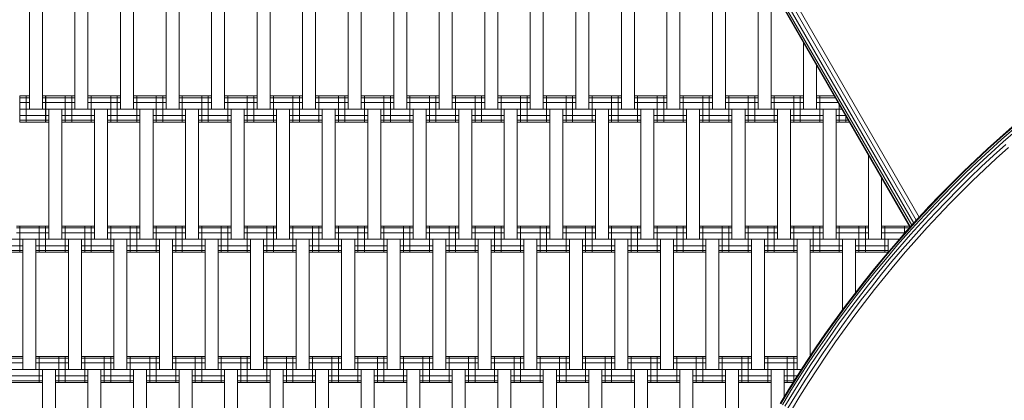
# Model space of a CAD drawing. Extents: x -1117 to 8685, y -3410 to 4353.
# Drawn here: x 1553 to 2310, y 388 to 680 of the extents above; entities that cross this region are included whole.
import ezdxf

# ---------------------------------------------------------------- set-up
doc = ezdxf.new("R2010")
doc.units = 0
doc.header["$LTSCALE"] = 14.285714
doc.layers.add('mitat', color=7, linetype='Continuous', true_color=0x13a538)
doc.layers.add('PG_impact_area', color=160, linetype='Continuous')
doc.layers.add('valine', color=7, linetype='Continuous')
doc.styles.get("Standard").update_dxf_attribs({"font": 'arial.ttf', "height": 60})
doc.dimstyles.new('oma', dxfattribs={"dimtxt": 60, "dimasz": 100, "dimexe": 20, "dimexo": 20, "dimgap": 30, "dimtad": 0, "dimtih": 1, "dimtoh": 1, "dimdec": 0, "dimzin": 0, "dimdsep": 46, "dimtxsty": 'Standard', "dimcen": 0.09, "dimclrd": 256, "dimadec": 0, "dimazin": 0, "dimtfac": 1, "dimtdec": 0, "dimtofl": 0, "dimtmove": 0, "dimatfit": 3, "dimfxl": 1, "dimtolj": 1, "dimtzin": 0, "dimarcsym": 0})

# ---------------------------------------------------------------- blocks, each defined once
blk = doc.blocks.new('*D2579')
at = {"layer": 'Defpoints', "color": 0, "transparency": 16777216}
for p in [(1034.78, 2086.19), (1034.78, -60.57), (7184.56, -60.57)]:
    blk.add_point(p, dxfattribs=at)
at = {"layer": 'mitat', "color": 0, "lineweight": -2, "transparency": 16777216}
for p, q in [((1034.78, -40.57), (1034.78, 2106.19)), ((7184.56, -40.57), (7184.56, 2106.19))]:
    blk.add_line(p, q, dxfattribs=at)
at = {"layer": 'mitat', "color": 104, "lineweight": -2, "true_color": 0x13a538, "transparency": 16777216}
for p, q in [((1134.78, 2086.19), (3990.02, 2086.19)), ((7084.56, 2086.19), (4229.32, 2086.19))]:
    blk.add_line(p, q, dxfattribs=at)
at = {"layer": 'mitat', "color": 104, "true_color": 0x13a538, "transparency": 16777216}
for points in [[(1134.78, 2102.86), (1134.78, 2069.52), (1034.78, 2086.19)], [(7084.56, 2102.86), (7084.56, 2069.52), (7184.56, 2086.19)]]:
    blk.add_solid(points, dxfattribs=at)
at = {"layer": 'mitat', "color": 0, "transparency": 16777216, "insert": (4109.67, 2086.19), "char_height": 60, "attachment_point": 5}
blk.add_mtext('\\A1;6150', dxfattribs=at)
blk = doc.blocks.new('*D2584')
at = {"layer": 'Defpoints', "color": 0, "transparency": 16777216}
for p in [(8684.6, 3487.34), (-465.25, -60.57), (8684.6, -60.57)]:
    blk.add_point(p, dxfattribs=at)
at = {"layer": 'mitat', "color": 0, "lineweight": -2, "transparency": 16777216}
for p, q in [((-465.25, -40.57), (-465.25, 3507.34)), ((8684.6, -40.57), (8684.6, 3507.34))]:
    blk.add_line(p, q, dxfattribs=at)
at = {"layer": 'mitat', "color": 104, "lineweight": -2, "true_color": 0x13a538, "transparency": 16777216}
for p, q in [((-365.25, 3487.34), (3990.18, 3487.34)), ((8584.6, 3487.34), (4229.16, 3487.34))]:
    blk.add_line(p, q, dxfattribs=at)
at = {"layer": 'mitat', "color": 104, "true_color": 0x13a538, "transparency": 16777216}
for points in [[(-365.25, 3504), (-365.25, 3470.67), (-465.25, 3487.34)], [(8584.6, 3504), (8584.6, 3470.67), (8684.6, 3487.34)]]:
    blk.add_solid(points, dxfattribs=at)
at = {"layer": 'mitat', "color": 0, "transparency": 16777216, "insert": (4109.67, 3487.34), "char_height": 60, "attachment_point": 5}
blk.add_mtext('\\A1;9150', dxfattribs=at)
blk = doc.blocks.new('*D2585')
at = {"layer": 'Defpoints', "color": 0, "transparency": 16777216}
for p in [(2884.67, 3289.36), (-1025.71, -3410.5), (2884.67, -3410.5)]:
    blk.add_point(p, dxfattribs=at)
at = {"layer": 'mitat', "color": 0, "lineweight": -2, "transparency": 16777216}
for p, q in [((2864.67, 3289.36), (-1045.71, 3289.36)), ((2864.67, -3410.5), (-1045.71, -3410.5))]:
    blk.add_line(p, q, dxfattribs=at)
at = {"layer": 'mitat', "color": 104, "lineweight": -2, "true_color": 0x13a538, "transparency": 16777216}
for p, q in [((-1025.71, 3189.36), (-1025.71, 0.07)), ((-1025.71, -3310.5), (-1025.71, -121.2))]:
    blk.add_line(p, q, dxfattribs=at)
at = {"layer": 'mitat', "color": 104, "true_color": 0x13a538, "transparency": 16777216}
for points in [[(-1042.37, 3189.36), (-1009.04, 3189.36), (-1025.71, 3289.36)], [(-1042.37, -3310.5), (-1009.04, -3310.5), (-1025.71, -3410.5)]]:
    blk.add_solid(points, dxfattribs=at)
at = {"layer": 'mitat', "color": 0, "transparency": 16777216, "insert": (-1025.71, -60.57), "char_height": 60, "attachment_point": 5}
blk.add_mtext('\\A1;6700', dxfattribs=at)

msp = doc.modelspace()

# ---------------------------------------------------------------- linework, layer by layer
at = {"layer": 'PG_impact_area', "lineweight": 18}
msp.add_arc((2884.67, -60.57), 3349.93, 73.64373, 286.35627, dxfattribs=at)
at = {"layer": 'valine', "lineweight": 18}
for p, q in [((1880.33, 1159.06), (2244.39, 528.49)), ((1872.52, 1152.6), (2237.33, 520.72)), ((1872.9, 1152.92), (2237.68, 521.1)), ((1874.01, 1153.84), (2238.68, 522.21)), ((1875.74, 1155.26), (2240.24, 523.93)), ((2242.2, 526.11), (1877.92, 1157.07)), ((1560.53, 611.52), (1560.53, 711.52)), ((1570.53, 611.52), (1570.53, 711.52)), ((1595.53, 611.52), (1595.53, 711.52)), ((1605.53, 711.52), (1605.53, 611.52)), ((1630.53, 611.52), (1630.53, 711.52)), ((1640.53, 711.52), (1640.53, 611.52)), ((1665.53, 611.52), (1665.53, 711.52)), ((1675.53, 711.52), (1675.53, 611.52)), ((1700.53, 611.52), (1700.53, 711.52)), ((1710.53, 611.52), (1710.53, 711.52)), ((1735.53, 611.52), (1735.53, 711.52)), ((1745.53, 711.52), (1745.53, 611.52)), ((1770.53, 611.52), (1770.53, 711.52)), ((1780.53, 611.52), (1780.53, 711.52)), ((1805.53, 611.52), (1805.53, 711.52)), ((1815.53, 611.52), (1815.53, 711.52)), ((1840.53, 611.52), (1840.53, 711.52)), ((1850.53, 711.52), (1850.53, 611.52)), ((1875.53, 611.52), (1875.53, 711.52)), ((1885.53, 711.52), (1885.53, 611.52)), ((1910.53, 611.52), (1910.53, 711.52)), ((1920.53, 711.52), (1920.53, 611.52)), ((1945.53, 611.52), (1945.53, 711.52)), ((1955.53, 611.52), (1955.53, 711.52)), ((1980.53, 611.52), (1980.53, 711.52)), ((1990.53, 611.52), (1990.53, 711.52)), ((2015.53, 611.52), (2015.53, 711.52)), ((2025.53, 711.52), (2025.53, 611.52)), ((2050.53, 611.52), (2050.53, 711.52)), ((2060.53, 611.52), (2060.53, 711.52)), ((2085.53, 611.52), (2085.53, 711.52)), ((2095.53, 611.52), (2095.53, 711.52)), ((2120.53, 611.52), (2120.53, 711.52)), ((2130.53, 611.52), (2130.53, 705.7)), ((2155.53, 611.52), (2155.53, 662.4)), ((2165.53, 645.08), (2165.53, 611.52)), ((1553.11, 621.52), (1560.53, 621.52)), ((1553.11, 601.52), (1553.11, 621.52)), ((1558.11, 601.52), (1558.11, 621.52)), ((1570.53, 621.52), (1588.03, 621.52)), ((1573.03, 601.52), (1573.03, 621.52)), ((1573.11, 601.52), (1573.11, 621.52)), ((1588.03, 601.52), (1588.03, 621.52)), ((1588.11, 601.52), (1588.11, 621.52)), ((1588.11, 621.52), (1595.53, 621.52)), ((1593.11, 601.52), (1593.11, 621.52)), ((1605.53, 621.52), (1623.03, 621.52)), ((1608.03, 601.52), (1608.03, 621.52)), ((1608.11, 601.52), (1608.11, 621.52)), ((1623.03, 601.52), (1623.03, 621.52)), ((1623.11, 601.52), (1623.11, 621.52)), ((1623.11, 621.52), (1630.53, 621.52)), ((1628.11, 601.52), (1628.11, 621.52)), ((1640.53, 621.52), (1665.53, 621.52)), ((1643.03, 601.52), (1643.03, 621.52)), ((1643.11, 601.52), (1643.11, 621.52)), ((1658.03, 601.52), (1658.03, 621.52)), ((1663.03, 601.52), (1663.03, 621.52)), ((1675.53, 621.52), (1700.53, 621.52)), ((1678.03, 601.52), (1678.03, 621.52)), ((1693.03, 601.52), (1693.03, 621.52)), ((1698.03, 601.52), (1698.03, 621.52)), ((1710.53, 621.52), (1735.53, 621.52)), ((1713.03, 601.52), (1713.03, 621.52)), ((1728.03, 601.52), (1728.03, 621.52)), ((1733.03, 601.52), (1733.03, 621.52)), ((1745.53, 621.52), (1770.53, 621.52)), ((1748.03, 601.52), (1748.03, 621.52)), ((1763.03, 601.52), (1763.03, 621.52)), ((1768.03, 601.52), (1768.03, 621.52)), ((1780.53, 621.52), (1805.53, 621.52)), ((1783.03, 601.52), (1783.03, 621.52)), ((1798.03, 601.52), (1798.03, 621.52)), ((1803.03, 601.52), (1803.03, 621.52)), ((1815.53, 621.52), (1840.53, 621.52)), ((1818.03, 601.52), (1818.03, 621.52)), ((1833.03, 601.52), (1833.03, 621.52)), ((1838.03, 601.52), (1838.03, 621.52)), ((1850.53, 621.52), (1875.53, 621.52)), ((1853.03, 601.52), (1853.03, 621.52)), ((1868.03, 601.52), (1868.03, 621.52)), ((1873.03, 601.52), (1873.03, 621.52)), ((1885.53, 621.52), (1910.53, 621.52)), ((1888.03, 601.52), (1888.03, 621.52)), ((1903.03, 601.52), (1903.03, 621.52)), ((1908.03, 601.52), (1908.03, 621.52)), ((1920.53, 621.52), (1945.53, 621.52)), ((1923.03, 601.52), (1923.03, 621.52)), ((1938.03, 601.52), (1938.03, 621.52)), ((1943.03, 601.52), (1943.03, 621.52)), ((1955.53, 621.52), (1980.53, 621.52)), ((1958.03, 601.52), (1958.03, 621.52)), ((1973.03, 601.52), (1973.03, 621.52)), ((1978.03, 601.52), (1978.03, 621.52)), ((1990.53, 621.52), (2015.53, 621.52)), ((1993.03, 601.52), (1993.03, 621.52)), ((2008.03, 601.52), (2008.03, 621.52)), ((2013.03, 601.52), (2013.03, 621.52)), ((2025.53, 621.52), (2050.53, 621.52)), ((2028.03, 601.52), (2028.03, 621.52)), ((2043.03, 601.52), (2043.03, 621.52)), ((2048.03, 601.52), (2048.03, 621.52)), ((2060.53, 621.52), (2085.53, 621.52)), ((2063.03, 601.52), (2063.03, 621.52)), ((2078.03, 601.52), (2078.03, 621.52)), ((2083.03, 601.52), (2083.03, 621.52)), ((2095.53, 621.52), (2120.53, 621.52)), ((2098.03, 601.52), (2098.03, 621.52)), ((2113.03, 601.52), (2113.03, 621.52)), ((2118.03, 601.52), (2118.03, 621.52)), ((2130.53, 621.52), (2155.53, 621.52)), ((2133.03, 601.52), (2133.03, 621.52)), ((2148.03, 601.52), (2148.03, 621.52)), ((2153.03, 601.52), (2153.03, 621.52)), ((2165.53, 621.52), (2179.14, 621.52)), ((2168.03, 601.52), (2168.03, 621.52)), ((1553.11, 620.18), (1560.53, 620.18)), ((1553.11, 616.52), (1560.53, 616.52)), ((1570.53, 620.18), (1588.03, 620.18)), ((1570.53, 616.52), (1588.03, 616.52)), ((1588.11, 620.18), (1595.53, 620.18)), ((1588.11, 616.52), (1595.53, 616.52)), ((1605.53, 620.18), (1623.03, 620.18)), ((1605.53, 616.52), (1623.03, 616.52)), ((1623.11, 620.18), (1630.53, 620.18)), ((1623.11, 616.52), (1630.53, 616.52)), ((1640.53, 620.18), (1665.53, 620.18)), ((1640.53, 616.52), (1665.53, 616.52)), ((1675.53, 620.18), (1700.53, 620.18)), ((1675.53, 616.52), (1700.53, 616.52)), ((1710.53, 620.18), (1735.53, 620.18)), ((1710.53, 616.52), (1735.53, 616.52)), ((1745.53, 620.18), (1770.53, 620.18)), ((1745.53, 616.52), (1770.53, 616.52)), ((1780.53, 620.18), (1805.53, 620.18)), ((1780.53, 616.52), (1805.53, 616.52)), ((1815.53, 620.18), (1840.53, 620.18)), ((1815.53, 616.52), (1840.53, 616.52)), ((1850.53, 620.18), (1875.53, 620.18)), ((1850.53, 616.52), (1875.53, 616.52)), ((1885.53, 620.18), (1910.53, 620.18)), ((1885.53, 616.52), (1910.53, 616.52)), ((1920.53, 620.18), (1945.53, 620.18)), ((1920.53, 616.52), (1945.53, 616.52)), ((1955.53, 620.18), (1980.53, 620.18)), ((1955.53, 616.52), (1980.53, 616.52)), ((1990.53, 620.18), (2015.53, 620.18)), ((1990.53, 616.52), (2015.53, 616.52)), ((2025.53, 620.18), (2050.53, 620.18)), ((2025.53, 616.52), (2050.53, 616.52)), ((2060.53, 620.18), (2085.53, 620.18)), ((2060.53, 616.52), (2085.53, 616.52)), ((2095.53, 620.18), (2120.53, 620.18)), ((2095.53, 616.52), (2120.53, 616.52)), ((2130.53, 620.18), (2155.53, 620.18)), ((2130.53, 616.52), (2155.53, 616.52)), ((2165.53, 620.18), (2179.91, 620.18)), ((2165.53, 616.52), (2182.02, 616.52)), ((2183.03, 601.52), (2183.03, 614.77)), ((1553.11, 611.52), (1588.03, 611.52)), ((1553.11, 606.52), (1575.53, 606.52)), ((1575.53, 511.52), (1575.53, 611.52)), ((1585.53, 511.52), (1585.53, 611.52)), ((1585.53, 606.52), (1588.03, 606.52)), ((1588.11, 611.52), (1623.03, 611.52)), ((1588.11, 606.52), (1610.53, 606.52)), ((1610.53, 511.52), (1610.53, 611.52)), ((1620.53, 511.52), (1620.53, 611.52)), ((1623.03, 606.52), (1620.53, 606.52)), ((1623.11, 611.52), (2184.91, 611.52)), ((1623.11, 606.52), (1645.53, 606.52)), ((1645.53, 511.52), (1645.53, 611.52)), ((1655.53, 611.52), (1655.53, 511.52)), ((1655.53, 606.52), (1680.53, 606.52)), ((1680.53, 511.52), (1680.53, 611.52)), ((1690.53, 511.52), (1690.53, 611.52)), ((1690.53, 606.52), (1715.53, 606.52)), ((1715.53, 511.52), (1715.53, 611.52)), ((1725.53, 511.52), (1725.53, 611.52)), ((1725.53, 606.52), (1750.53, 606.52)), ((1750.53, 511.52), (1750.53, 611.52)), ((1760.53, 511.52), (1760.53, 611.52)), ((1760.53, 606.52), (1785.53, 606.52)), ((1785.53, 511.52), (1785.53, 611.52)), ((1795.53, 611.52), (1795.53, 511.52)), ((1795.53, 606.52), (1820.53, 606.52)), ((1820.53, 511.52), (1820.53, 611.52)), ((1830.53, 611.52), (1830.53, 511.52)), ((1830.53, 606.52), (1855.53, 606.52)), ((1855.53, 511.52), (1855.53, 611.52)), ((1865.53, 611.52), (1865.53, 511.52)), ((1865.53, 606.52), (1890.53, 606.52)), ((1890.53, 511.52), (1890.53, 611.52)), ((1900.53, 611.52), (1900.53, 511.52)), ((1900.53, 606.52), (1925.53, 606.52)), ((1925.53, 511.52), (1925.53, 611.52)), ((1935.53, 611.52), (1935.53, 511.52)), ((1935.53, 606.52), (1960.53, 606.52)), ((1960.53, 511.52), (1960.53, 611.52)), ((1970.53, 611.52), (1970.53, 511.52)), ((1970.53, 606.52), (1995.53, 606.52)), ((1995.53, 511.52), (1995.53, 611.52)), ((2005.53, 511.52), (2005.53, 611.52)), ((2005.53, 606.52), (2030.53, 606.52)), ((2030.53, 511.52), (2030.53, 611.52)), ((2040.53, 511.52), (2040.53, 611.52)), ((2040.53, 606.52), (2065.53, 606.52)), ((2065.53, 511.52), (2065.53, 611.52)), ((2075.53, 511.52), (2075.53, 611.52)), ((2075.53, 606.52), (2100.53, 606.52)), ((2100.53, 511.52), (2100.53, 611.52)), ((2110.53, 511.52), (2110.53, 611.52)), ((2110.53, 606.52), (2135.53, 606.52)), ((2135.53, 511.52), (2135.53, 611.52)), ((2145.53, 511.52), (2145.53, 611.52)), ((2145.53, 606.52), (2170.53, 606.52)), ((2170.53, 511.52), (2170.53, 611.52)), ((2180.53, 511.52), (2180.53, 611.52)), ((2180.53, 606.52), (2187.8, 606.52)), ((2188.03, 601.52), (2188.03, 606.11)), ((1553.11, 602.86), (1575.53, 602.86)), ((1553.11, 601.52), (1575.53, 601.52)), ((1585.53, 602.86), (1588.03, 602.86)), ((1588.03, 601.52), (1585.53, 601.52)), ((1588.11, 602.86), (1610.53, 602.86)), ((1588.11, 601.52), (1610.53, 601.52)), ((1623.03, 602.86), (1620.53, 602.86)), ((1623.03, 601.52), (1620.53, 601.52)), ((1623.11, 602.86), (1645.53, 602.86)), ((1623.11, 601.52), (1645.53, 601.52)), ((1655.53, 602.86), (1680.53, 602.86)), ((1655.53, 601.52), (1680.53, 601.52)), ((1690.53, 602.86), (1715.53, 602.86)), ((1690.53, 601.52), (1715.53, 601.52)), ((1725.53, 602.86), (1750.53, 602.86)), ((1725.53, 601.52), (1750.53, 601.52)), ((1760.53, 602.86), (1785.53, 602.86)), ((1760.53, 601.52), (1785.53, 601.52)), ((1795.53, 602.86), (1820.53, 602.86)), ((1795.53, 601.52), (1820.53, 601.52)), ((1830.53, 602.86), (1855.53, 602.86)), ((1830.53, 601.52), (1855.53, 601.52)), ((1865.53, 602.86), (1890.53, 602.86)), ((1865.53, 601.52), (1890.53, 601.52)), ((1900.53, 602.86), (1925.53, 602.86)), ((1900.53, 601.52), (1925.53, 601.52)), ((1935.53, 602.86), (1960.53, 602.86)), ((1935.53, 601.52), (1960.53, 601.52)), ((1970.53, 602.86), (1995.53, 602.86)), ((1970.53, 601.52), (1995.53, 601.52)), ((2005.53, 602.86), (2030.53, 602.86)), ((2005.53, 601.52), (2030.53, 601.52)), ((2040.53, 602.86), (2065.53, 602.86)), ((2040.53, 601.52), (2065.53, 601.52)), ((2075.53, 602.86), (2100.53, 602.86)), ((2075.53, 601.52), (2100.53, 601.52)), ((2110.53, 602.86), (2135.53, 602.86)), ((2110.53, 601.52), (2135.53, 601.52)), ((2145.53, 602.86), (2170.53, 602.86)), ((2145.53, 601.52), (2170.53, 601.52)), ((2180.53, 602.86), (2189.91, 602.86)), ((2180.53, 601.52), (2190.69, 601.52)), ((2315.79, 597.72), (2306.27, 589.38)), ((2306.63, 589.04), (2316.13, 597.38)), ((2307.57, 587.98), (2317.06, 596.3)), ((2309.04, 586.33), (2318.51, 594.63)), ((2296.88, 580.9), (2306.27, 589.38)), ((2306.63, 589.04), (2297.24, 580.56)), ((2298.2, 579.52), (2307.57, 587.98)), ((2299.69, 577.89), (2309.04, 586.33)), ((2310.89, 584.24), (2301.58, 575.83)), ((2205.53, 511.52), (2205.53, 575.8)), ((2287.62, 572.28), (2296.88, 580.9)), ((2297.24, 580.56), (2287.98, 571.95)), ((2288.95, 570.92), (2298.2, 579.52)), ((2299.69, 577.89), (2290.47, 569.31)), ((2301.58, 575.83), (2292.38, 567.28)), ((2303.67, 573.55), (2312.95, 581.94)), ((2287.62, 572.28), (2278.48, 563.53)), ((2278.84, 563.21), (2287.98, 571.95)), ((2279.83, 562.19), (2288.95, 570.92)), ((2281.37, 560.6), (2290.47, 569.31)), ((2294.5, 565.03), (2303.67, 573.55)), ((2269.46, 554.65), (2278.48, 563.53)), ((2278.84, 563.21), (2269.84, 554.33)), ((2279.83, 562.19), (2270.84, 553.33)), ((2272.4, 551.76), (2281.37, 560.6)), ((2292.38, 567.28), (2283.32, 558.6)), ((2285.47, 556.39), (2294.5, 565.03)), ((2215.53, 558.48), (2215.53, 511.52)), ((2260.58, 545.64), (2269.46, 554.65)), ((2260.61, 545.66), (2269.48, 554.66)), ((2269.84, 554.33), (2260.96, 545.32)), ((2261.98, 544.33), (2270.84, 553.33)), ((2283.32, 558.6), (2274.38, 549.79)), ((2285.47, 556.39), (2276.56, 547.61)), ((2260.58, 545.64), (2251.83, 536.5)), ((2260.61, 545.66), (2251.86, 536.52)), ((2252.21, 536.19), (2260.96, 545.32)), ((2263.56, 542.79), (2272.4, 551.76)), ((2274.38, 549.79), (2265.56, 540.85)), ((2276.56, 547.61), (2267.78, 538.7)), ((2253.25, 535.21), (2261.98, 544.33)), ((2254.86, 533.7), (2263.56, 542.79)), ((2256.88, 531.78), (2265.56, 540.85)), ((2258.71, 543.69), (2258.71, 543.69)), ((2267.78, 538.7), (2259.13, 529.66)), ((2243.21, 527.23), (2251.83, 536.5)), ((2251.86, 536.52), (2243.24, 527.26)), ((2252.21, 536.19), (2243.6, 526.93)), ((2253.25, 535.21), (2244.65, 525.97)), ((2254.86, 533.7), (2246.28, 524.47)), ((2248.34, 522.59), (2256.88, 531.78)), ((2250.53, 535.1), (2250.53, 535.1)), ((2243.24, 527.26), (2234.76, 517.87)), ((2243.6, 526.93), (2235.13, 517.54)), ((2236.19, 516.6), (2244.65, 525.97)), ((2237.33, 520.72), (2243.21, 527.23)), ((2237.84, 515.13), (2246.28, 524.47)), ((2248.34, 522.59), (2239.92, 513.27)), ((2240.53, 524.26), (2240.53, 524.26)), ((2250.61, 520.5), (2259.13, 529.66)), ((1550.53, 521.52), (1575.53, 521.52)), ((1550.53, 520.18), (1575.53, 520.18)), ((1550.53, 516.52), (1575.53, 516.52)), ((1553.11, 501.52), (1553.11, 521.52)), ((1568.03, 501.52), (1568.03, 521.52)), ((1573.03, 501.52), (1573.03, 521.52)), ((1585.53, 521.52), (1610.53, 521.52)), ((1585.53, 520.18), (1610.53, 520.18)), ((1585.53, 516.52), (1610.53, 516.52)), ((1588.03, 501.52), (1588.03, 521.52)), ((1603.03, 501.52), (1603.03, 521.52)), ((1608.03, 501.52), (1608.03, 521.52)), ((1620.53, 521.52), (1645.53, 521.52)), ((1620.53, 520.18), (1645.53, 520.18)), ((1620.53, 516.52), (1645.53, 516.52)), ((1623.03, 501.52), (1623.03, 521.52)), ((1638.03, 501.52), (1638.03, 521.52)), ((1643.03, 501.52), (1643.03, 521.52)), ((1655.53, 521.52), (1680.53, 521.52)), ((1655.53, 520.18), (1680.53, 520.18)), ((1655.53, 516.52), (1680.53, 516.52)), ((1658.03, 501.52), (1658.03, 521.52)), ((1673.03, 501.52), (1673.03, 521.52)), ((1678.03, 501.52), (1678.03, 521.52)), ((1690.53, 521.52), (1715.53, 521.52)), ((1690.53, 520.18), (1715.53, 520.18)), ((1690.53, 516.52), (1715.53, 516.52)), ((1693.03, 501.52), (1693.03, 521.52)), ((1708.03, 501.52), (1708.03, 521.52)), ((1713.03, 501.52), (1713.03, 521.52)), ((1725.53, 521.52), (1750.53, 521.52)), ((1725.53, 520.18), (1750.53, 520.18)), ((1725.53, 516.52), (1750.53, 516.52)), ((1728.03, 501.52), (1728.03, 521.52)), ((1743.03, 501.52), (1743.03, 521.52)), ((1748.03, 501.52), (1748.03, 521.52)), ((1760.53, 521.52), (1785.53, 521.52)), ((1760.53, 520.18), (1785.53, 520.18)), ((1760.53, 516.52), (1785.53, 516.52)), ((1763.03, 501.52), (1763.03, 521.52)), ((1778.03, 501.52), (1778.03, 521.52)), ((1783.03, 501.52), (1783.03, 521.52)), ((1795.53, 521.52), (1820.53, 521.52)), ((1795.53, 520.18), (1820.53, 520.18)), ((1795.53, 516.52), (1820.53, 516.52)), ((1798.03, 501.52), (1798.03, 521.52)), ((1813.03, 501.52), (1813.03, 521.52)), ((1818.03, 501.52), (1818.03, 521.52)), ((1830.53, 521.52), (1855.53, 521.52)), ((1830.53, 520.18), (1855.53, 520.18)), ((1830.53, 516.52), (1855.53, 516.52)), ((1833.03, 501.52), (1833.03, 521.52)), ((1848.03, 501.52), (1848.03, 521.52)), ((1853.03, 501.52), (1853.03, 521.52)), ((1865.53, 521.52), (1890.53, 521.52)), ((1865.53, 520.18), (1890.53, 520.18)), ((1865.53, 516.52), (1890.53, 516.52)), ((1868.03, 501.52), (1868.03, 521.52)), ((1883.03, 501.52), (1883.03, 521.52)), ((1888.03, 501.52), (1888.03, 521.52)), ((1900.53, 521.52), (1925.53, 521.52)), ((1900.53, 520.18), (1925.53, 520.18)), ((1900.53, 516.52), (1925.53, 516.52)), ((1903.03, 501.52), (1903.03, 521.52)), ((1918.03, 501.52), (1918.03, 521.52)), ((1923.03, 501.52), (1923.03, 521.52)), ((1935.53, 521.52), (1960.53, 521.52)), ((1935.53, 520.18), (1960.53, 520.18)), ((1935.53, 516.52), (1960.53, 516.52)), ((1938.03, 501.52), (1938.03, 521.52)), ((1953.03, 501.52), (1953.03, 521.52)), ((1958.03, 501.52), (1958.03, 521.52)), ((1970.53, 521.52), (1995.53, 521.52)), ((1970.53, 520.18), (1995.53, 520.18)), ((1970.53, 516.52), (1995.53, 516.52)), ((1973.03, 501.52), (1973.03, 521.52)), ((1988.03, 501.52), (1988.03, 521.52)), ((1993.03, 501.52), (1993.03, 521.52)), ((2005.53, 521.52), (2030.53, 521.52)), ((2005.53, 520.18), (2030.53, 520.18)), ((2005.53, 516.52), (2030.53, 516.52)), ((2008.03, 501.52), (2008.03, 521.52)), ((2023.03, 501.52), (2023.03, 521.52)), ((2028.03, 501.52), (2028.03, 521.52)), ((2040.53, 521.52), (2065.53, 521.52)), ((2040.53, 520.18), (2065.53, 520.18)), ((2040.53, 516.52), (2065.53, 516.52)), ((2043.03, 501.52), (2043.03, 521.52)), ((2058.03, 501.52), (2058.03, 521.52)), ((2063.03, 501.52), (2063.03, 521.52)), ((2075.53, 521.52), (2100.53, 521.52)), ((2075.53, 520.18), (2100.53, 520.18)), ((2075.53, 516.52), (2100.53, 516.52)), ((2078.03, 501.52), (2078.03, 521.52)), ((2093.03, 501.52), (2093.03, 521.52)), ((2098.03, 501.52), (2098.03, 521.52)), ((2110.53, 521.52), (2135.53, 521.52)), ((2110.53, 520.18), (2135.53, 520.18)), ((2110.53, 516.52), (2135.53, 516.52)), ((2113.03, 501.52), (2113.03, 521.52)), ((2128.03, 501.52), (2128.03, 521.52)), ((2133.03, 501.52), (2133.03, 521.52)), ((2145.53, 521.52), (2170.53, 521.52)), ((2145.53, 520.18), (2170.53, 520.18)), ((2145.53, 516.52), (2170.53, 516.52)), ((2148.03, 501.52), (2148.03, 521.52)), ((2163.03, 501.52), (2163.03, 521.52)), ((2168.03, 501.52), (2168.03, 521.52)), ((2180.53, 521.52), (2205.53, 521.52)), ((2180.53, 520.18), (2205.53, 520.18)), ((2180.53, 516.52), (2205.53, 516.52)), ((2183.03, 501.52), (2183.03, 521.52)), ((2198.03, 501.52), (2198.03, 521.52)), ((2203.03, 501.52), (2203.03, 521.52)), ((2215.53, 521.52), (2236.87, 521.52)), ((2215.53, 520.18), (2236.85, 520.18)), ((2215.53, 516.52), (2233.58, 516.52)), ((2218.03, 501.52), (2218.03, 521.52)), ((2234.76, 517.87), (2226.42, 508.35)), ((2226.79, 508.03), (2235.13, 517.54)), ((2236.19, 516.6), (2227.86, 507.1)), ((2229.54, 505.66), (2237.84, 515.13)), ((2233.03, 515.9), (2233.03, 521.52)), ((2238.03, 521.49), (2238.03, 521.49)), ((2238.06, 521.52), (2238.05, 521.52)), ((2242.23, 511.22), (2250.61, 520.5)), ((1533.11, 511.52), (2229.19, 511.52)), ((1555.53, 411.52), (1555.53, 511.52)), ((1565.53, 511.52), (1565.53, 411.52)), ((1590.53, 411.52), (1590.53, 511.52)), ((1600.53, 511.52), (1600.53, 411.52)), ((1625.53, 411.52), (1625.53, 511.52)), ((1635.53, 411.52), (1635.53, 511.52)), ((1660.53, 411.52), (1660.53, 511.52)), ((1670.53, 511.52), (1670.53, 411.52)), ((1695.53, 411.52), (1695.53, 511.52)), ((1705.53, 511.52), (1705.53, 411.52)), ((1730.53, 411.52), (1730.53, 511.52)), ((1740.53, 411.52), (1740.53, 511.52)), ((1765.53, 411.52), (1765.53, 511.52)), ((1775.53, 511.52), (1775.53, 411.52)), ((1800.53, 411.52), (1800.53, 511.52)), ((1810.53, 411.52), (1810.53, 511.52)), ((1835.53, 411.52), (1835.53, 511.52)), ((1845.53, 511.52), (1845.53, 411.52)), ((1870.53, 411.52), (1870.53, 511.52)), ((1880.53, 411.52), (1880.53, 511.52)), ((1905.53, 411.52), (1905.53, 511.52)), ((1915.53, 411.52), (1915.53, 511.52)), ((1940.53, 411.52), (1940.53, 511.52)), ((1950.53, 511.52), (1950.53, 411.52)), ((1975.53, 411.52), (1975.53, 511.52)), ((1985.53, 511.52), (1985.53, 411.52)), ((2010.53, 411.52), (2010.53, 511.52)), ((2020.53, 511.52), (2020.53, 411.52)), ((2045.53, 411.52), (2045.53, 511.52)), ((2055.53, 411.52), (2055.53, 511.52)), ((2080.53, 411.52), (2080.53, 511.52)), ((2090.53, 411.52), (2090.53, 511.52)), ((2115.53, 411.52), (2115.53, 511.52)), ((2125.53, 411.52), (2125.53, 511.52)), ((2150.53, 411.52), (2150.53, 511.52)), ((2160.53, 421.66), (2160.53, 511.52)), ((2185.53, 457.26), (2185.53, 511.52)), ((2195.53, 511.52), (2195.53, 470.5)), ((2226.42, 508.35), (2218.21, 498.72)), ((2218.59, 498.4), (2226.79, 508.03)), ((2219.68, 497.49), (2227.86, 507.1)), ((2220.53, 501.44), (2220.53, 511.52)), ((2231.65, 503.83), (2239.92, 513.27)), ((2233.98, 501.81), (2242.23, 511.22)), ((1533.11, 506.52), (1555.53, 506.52)), ((1533.11, 502.86), (1555.53, 502.86)), ((1533.11, 501.52), (1555.53, 501.52)), ((1565.53, 506.52), (1590.53, 506.52)), ((1565.53, 502.86), (1590.53, 502.86)), ((1565.53, 501.52), (1590.53, 501.52)), ((1600.53, 506.52), (1625.53, 506.52)), ((1600.53, 502.86), (1625.53, 502.86)), ((1600.53, 501.52), (1625.53, 501.52)), ((1635.53, 506.52), (1660.53, 506.52)), ((1635.53, 502.86), (1660.53, 502.86)), ((1635.53, 501.52), (1660.53, 501.52)), ((1670.53, 506.52), (1695.53, 506.52)), ((1670.53, 502.86), (1695.53, 502.86)), ((1670.53, 501.52), (1695.53, 501.52)), ((1705.53, 506.52), (1730.53, 506.52)), ((1705.53, 502.86), (1730.53, 502.86)), ((1705.53, 501.52), (1730.53, 501.52)), ((1740.53, 506.52), (1765.53, 506.52)), ((1740.53, 502.86), (1765.53, 502.86)), ((1740.53, 501.52), (1765.53, 501.52)), ((1775.53, 506.52), (1800.53, 506.52)), ((1775.53, 502.86), (1800.53, 502.86)), ((1775.53, 501.52), (1800.53, 501.52)), ((1810.53, 506.52), (1835.53, 506.52)), ((1810.53, 502.86), (1835.53, 502.86)), ((1810.53, 501.52), (1835.53, 501.52)), ((1845.53, 506.52), (1870.53, 506.52)), ((1845.53, 502.86), (1870.53, 502.86)), ((1845.53, 501.52), (1870.53, 501.52)), ((1880.53, 506.52), (1905.53, 506.52)), ((1880.53, 502.86), (1905.53, 502.86)), ((1880.53, 501.52), (1905.53, 501.52)), ((1915.53, 506.52), (1940.53, 506.52)), ((1915.53, 502.86), (1940.53, 502.86)), ((1915.53, 501.52), (1940.53, 501.52)), ((1950.53, 506.52), (1975.53, 506.52)), ((1950.53, 502.86), (1975.53, 502.86)), ((1950.53, 501.52), (1975.53, 501.52)), ((1985.53, 506.52), (2010.53, 506.52)), ((1985.53, 502.86), (2010.53, 502.86)), ((1985.53, 501.52), (2010.53, 501.52)), ((2020.53, 506.52), (2045.53, 506.52)), ((2020.53, 502.86), (2045.53, 502.86)), ((2020.53, 501.52), (2045.53, 501.52)), ((2055.53, 506.52), (2080.53, 506.52)), ((2055.53, 502.86), (2080.53, 502.86)), ((2055.53, 501.52), (2080.53, 501.52)), ((2090.53, 506.52), (2115.53, 506.52)), ((2090.53, 502.86), (2115.53, 502.86)), ((2090.53, 501.52), (2115.53, 501.52)), ((2125.53, 506.52), (2150.53, 506.52)), ((2125.53, 502.86), (2150.53, 502.86)), ((2125.53, 501.52), (2150.53, 501.52)), ((2160.53, 506.52), (2185.53, 506.52)), ((2160.53, 502.86), (2185.53, 502.86)), ((2160.53, 501.52), (2185.53, 501.52)), ((2195.53, 506.52), (2220.53, 506.52)), ((2195.53, 502.86), (2220.53, 502.86)), ((2195.53, 501.52), (2220.53, 501.52)), ((2221.37, 496.07), (2229.54, 505.66)), ((2231.65, 503.83), (2223.51, 494.28)), ((2225.87, 492.29), (2233.98, 501.81)), ((2218.21, 498.72), (2210.15, 488.97)), ((2210.53, 488.66), (2218.59, 498.4)), ((2219.68, 497.49), (2211.63, 487.76)), ((2213.35, 486.36), (2221.37, 496.07)), ((2215.51, 484.6), (2223.51, 494.28)), ((2225.87, 492.29), (2217.9, 482.65)), ((2202.23, 479.1), (2210.15, 488.97)), ((2210.53, 488.66), (2202.62, 478.79)), ((2211.63, 487.76), (2203.73, 477.91)), ((2205.46, 476.54), (2213.35, 486.36)), ((2215.51, 484.6), (2207.65, 474.81)), ((2194.46, 469.12), (2202.23, 479.1)), ((2202.62, 478.79), (2194.84, 468.82)), ((2203.73, 477.91), (2195.97, 467.95)), ((2210.08, 472.9), (2217.9, 482.65)), ((2197.73, 466.61), (2205.46, 476.54)), ((2207.65, 474.81), (2199.94, 464.91)), ((2210.08, 472.9), (2202.39, 463.03)), ((2186.83, 459.02), (2194.46, 469.12)), ((2194.84, 468.82), (2187.22, 458.73)), ((2195.97, 467.95), (2188.36, 457.88)), ((2197.73, 466.61), (2190.13, 456.56)), ((2192.37, 454.9), (2199.94, 464.91)), ((2202.39, 463.03), (2194.85, 453.05)), ((2179.34, 448.82), (2186.83, 459.02)), ((2179.74, 448.53), (2187.22, 458.73)), ((2180.89, 447.7), (2188.36, 457.88)), ((2190.13, 456.56), (2182.69, 446.4)), ((2184.95, 444.77), (2192.37, 454.9)), ((2179.34, 448.82), (2172.01, 438.51)), ((2179.74, 448.53), (2172.41, 438.22)), ((2180.89, 447.7), (2173.57, 437.41)), ((2194.85, 453.05), (2187.45, 442.96)), ((2182.69, 446.4), (2175.39, 436.14)), ((2184.95, 444.77), (2177.67, 434.54)), ((2187.45, 442.96), (2180.2, 432.77)), ((2172.01, 438.51), (2164.83, 428.09)), ((2165.23, 427.81), (2172.41, 438.22)), ((2166.41, 427.01), (2173.57, 437.41)), ((2175.39, 436.14), (2168.24, 425.77)), ((2170.55, 424.21), (2177.67, 434.54)), ((2180.2, 432.77), (2173.1, 422.47)), ((2164.83, 428.09), (2157.8, 417.57)), ((2165.23, 427.81), (2158.21, 417.3)), ((2159.39, 416.52), (2166.41, 427.01)), ((2161.24, 415.3), (2168.24, 425.77)), ((2170.55, 424.21), (2163.57, 413.77)), ((1530.53, 421.52), (1555.53, 421.52)), ((1530.53, 420.18), (1555.53, 420.18)), ((1530.53, 416.52), (1555.53, 416.52)), ((1565.53, 421.52), (1590.53, 421.52)), ((1565.53, 420.18), (1590.53, 420.18)), ((1565.53, 416.52), (1590.53, 416.52)), ((1568.03, 401.52), (1568.03, 421.52)), ((1583.03, 401.52), (1583.03, 421.52)), ((1588.03, 401.52), (1588.03, 421.52)), ((1600.53, 421.52), (1625.53, 421.52)), ((1600.53, 420.18), (1625.53, 420.18)), ((1600.53, 416.52), (1625.53, 416.52)), ((1603.03, 401.52), (1603.03, 421.52)), ((1618.03, 401.52), (1618.03, 421.52)), ((1623.03, 401.52), (1623.03, 421.52)), ((1635.53, 421.52), (1660.53, 421.52)), ((1635.53, 420.18), (1660.53, 420.18)), ((1635.53, 416.52), (1660.53, 416.52)), ((1638.03, 401.52), (1638.03, 421.52)), ((1653.03, 401.52), (1653.03, 421.52)), ((1658.03, 401.52), (1658.03, 421.52)), ((1670.53, 421.52), (1695.53, 421.52)), ((1670.53, 420.18), (1695.53, 420.18)), ((1670.53, 416.52), (1695.53, 416.52)), ((1673.03, 401.52), (1673.03, 421.52)), ((1688.03, 401.52), (1688.03, 421.52)), ((1693.03, 401.52), (1693.03, 421.52)), ((1705.53, 421.52), (1730.53, 421.52)), ((1705.53, 420.18), (1730.53, 420.18)), ((1705.53, 416.52), (1730.53, 416.52)), ((1708.03, 401.52), (1708.03, 421.52)), ((1723.03, 401.52), (1723.03, 421.52)), ((1728.03, 401.52), (1728.03, 421.52)), ((1740.53, 421.52), (1765.53, 421.52)), ((1740.53, 420.18), (1765.53, 420.18)), ((1740.53, 416.52), (1765.53, 416.52)), ((1743.03, 401.52), (1743.03, 421.52)), ((1758.03, 401.52), (1758.03, 421.52)), ((1763.03, 401.52), (1763.03, 421.52)), ((1775.53, 421.52), (1800.53, 421.52)), ((1775.53, 420.18), (1800.53, 420.18)), ((1775.53, 416.52), (1800.53, 416.52)), ((1778.03, 401.52), (1778.03, 421.52)), ((1793.03, 401.52), (1793.03, 421.52)), ((1798.03, 401.52), (1798.03, 421.52)), ((1810.53, 421.52), (1835.53, 421.52)), ((1810.53, 420.18), (1835.53, 420.18)), ((1810.53, 416.52), (1835.53, 416.52)), ((1813.03, 401.52), (1813.03, 421.52)), ((1828.03, 401.52), (1828.03, 421.52)), ((1833.03, 401.52), (1833.03, 421.52)), ((1845.53, 421.52), (1870.53, 421.52)), ((1845.53, 420.18), (1870.53, 420.18)), ((1845.53, 416.52), (1870.53, 416.52)), ((1848.03, 401.52), (1848.03, 421.52)), ((1863.03, 401.52), (1863.03, 421.52)), ((1868.03, 401.52), (1868.03, 421.52)), ((1880.53, 421.52), (1905.53, 421.52)), ((1880.53, 420.18), (1905.53, 420.18)), ((1880.53, 416.52), (1905.53, 416.52)), ((1883.03, 401.52), (1883.03, 421.52)), ((1898.03, 401.52), (1898.03, 421.52)), ((1903.03, 401.52), (1903.03, 421.52)), ((1915.53, 421.52), (1940.53, 421.52)), ((1915.53, 420.18), (1940.53, 420.18)), ((1915.53, 416.52), (1940.53, 416.52)), ((1918.03, 401.52), (1918.03, 421.52)), ((1933.03, 401.52), (1933.03, 421.52)), ((1938.03, 401.52), (1938.03, 421.52)), ((1950.53, 421.52), (1975.53, 421.52)), ((1950.53, 420.18), (1975.53, 420.18)), ((1950.53, 416.52), (1975.53, 416.52)), ((1953.03, 401.52), (1953.03, 421.52)), ((1968.03, 401.52), (1968.03, 421.52)), ((1973.03, 401.52), (1973.03, 421.52)), ((1985.53, 421.52), (2010.53, 421.52)), ((1985.53, 420.18), (2010.53, 420.18)), ((1985.53, 416.52), (2010.53, 416.52)), ((1988.03, 401.52), (1988.03, 421.52)), ((2003.03, 401.52), (2003.03, 421.52)), ((2008.03, 401.52), (2008.03, 421.52)), ((2020.53, 421.52), (2045.53, 421.52)), ((2020.53, 420.18), (2045.53, 420.18)), ((2020.53, 416.52), (2045.53, 416.52)), ((2023.03, 401.52), (2023.03, 421.52)), ((2038.03, 401.52), (2038.03, 421.52)), ((2043.03, 401.52), (2043.03, 421.52)), ((2055.53, 421.52), (2080.53, 421.52)), ((2055.53, 420.18), (2080.53, 420.18)), ((2055.53, 416.52), (2080.53, 416.52)), ((2058.03, 401.52), (2058.03, 421.52)), ((2073.03, 401.52), (2073.03, 421.52)), ((2078.03, 401.52), (2078.03, 421.52)), ((2090.53, 421.52), (2115.53, 421.52)), ((2090.53, 420.18), (2115.53, 420.18)), ((2090.53, 416.52), (2115.53, 416.52)), ((2093.03, 401.52), (2093.03, 421.52)), ((2108.03, 401.52), (2108.03, 421.52)), ((2113.03, 401.52), (2113.03, 421.52)), ((2125.53, 421.52), (2150.53, 421.52)), ((2125.53, 420.18), (2150.53, 420.18)), ((2125.53, 416.52), (2150.53, 416.52)), ((2128.03, 401.52), (2128.03, 421.52)), ((2143.03, 401.52), (2143.03, 421.52)), ((2148.03, 402.34), (2148.03, 421.52)), ((2157.8, 417.57), (2150.92, 406.94)), ((2151.33, 406.68), (2158.21, 417.3)), ((2152.53, 405.92), (2159.39, 416.52)), ((2166.15, 412.07), (2173.1, 422.47)), ((1478.11, 411.52), (2153.88, 411.52)), ((1570.53, 311.52), (1570.53, 411.52)), ((1580.53, 311.52), (1580.53, 411.52)), ((1605.53, 311.52), (1605.53, 411.52)), ((1615.53, 311.52), (1615.53, 411.52)), ((1640.53, 311.52), (1640.53, 411.52)), ((1650.53, 311.52), (1650.53, 411.52)), ((1675.53, 311.52), (1675.53, 411.52)), ((1685.53, 311.52), (1685.53, 411.52)), ((1710.53, 311.52), (1710.53, 411.52)), ((1720.53, 311.52), (1720.53, 411.52)), ((1745.53, 311.52), (1745.53, 411.52)), ((1755.53, 311.52), (1755.53, 411.52)), ((1780.53, 311.52), (1780.53, 411.52)), ((1790.53, 411.52), (1790.53, 311.52)), ((1815.53, 311.52), (1815.53, 411.52)), ((1825.53, 411.52), (1825.53, 311.52)), ((1850.53, 311.52), (1850.53, 411.52)), ((1860.53, 411.52), (1860.53, 311.52)), ((1885.53, 311.52), (1885.53, 411.52)), ((1895.53, 411.52), (1895.53, 311.52)), ((1920.53, 311.52), (1920.53, 411.52)), ((1930.53, 311.52), (1930.53, 411.52)), ((1955.53, 311.52), (1955.53, 411.52)), ((1965.53, 311.52), (1965.53, 411.52)), ((1990.53, 311.52), (1990.53, 411.52)), ((2000.53, 311.52), (2000.53, 411.52)), ((2025.53, 311.52), (2025.53, 411.52)), ((2035.53, 311.52), (2035.53, 411.52)), ((2060.53, 311.52), (2060.53, 411.52)), ((2070.53, 311.52), (2070.53, 411.52)), ((2095.53, 311.52), (2095.53, 411.52)), ((2105.53, 411.52), (2105.53, 326.55)), ((2130.53, 373.1), (2130.53, 411.52)), ((2140.53, 411.52), (2140.53, 390.18)), ((2161.24, 415.3), (2154.4, 404.73)), ((2163.57, 413.77), (2156.75, 403.23)), ((2159.36, 401.57), (2166.15, 412.07)), ((1545.53, 406.52), (1570.53, 406.52)), ((1545.53, 402.86), (1570.53, 402.86)), ((1545.53, 401.52), (1570.53, 401.52)), ((1580.53, 406.52), (1605.53, 406.52)), ((1580.53, 402.86), (1605.53, 402.86)), ((1580.53, 401.52), (1605.53, 401.52)), ((1615.53, 406.52), (1640.53, 406.52)), ((1615.53, 402.86), (1640.53, 402.86)), ((1615.53, 401.52), (1640.53, 401.52)), ((1650.53, 406.52), (1675.53, 406.52)), ((1650.53, 402.86), (1675.53, 402.86)), ((1650.53, 401.52), (1675.53, 401.52)), ((1685.53, 406.52), (1710.53, 406.52)), ((1685.53, 402.86), (1710.53, 402.86)), ((1685.53, 401.52), (1710.53, 401.52)), ((1720.53, 406.52), (1745.53, 406.52)), ((1720.53, 402.86), (1745.53, 402.86)), ((1720.53, 401.52), (1745.53, 401.52)), ((1755.53, 406.52), (1780.53, 406.52)), ((1755.53, 402.86), (1780.53, 402.86)), ((1755.53, 401.52), (1780.53, 401.52)), ((1790.53, 406.52), (1815.53, 406.52)), ((1790.53, 402.86), (1815.53, 402.86)), ((1790.53, 401.52), (1815.53, 401.52)), ((1825.53, 406.52), (1850.53, 406.52)), ((1825.53, 402.86), (1850.53, 402.86)), ((1825.53, 401.52), (1850.53, 401.52)), ((1860.53, 406.52), (1885.53, 406.52)), ((1860.53, 402.86), (1885.53, 402.86)), ((1860.53, 401.52), (1885.53, 401.52)), ((1895.53, 406.52), (1920.53, 406.52)), ((1895.53, 402.86), (1920.53, 402.86)), ((1895.53, 401.52), (1920.53, 401.52)), ((1930.53, 406.52), (1955.53, 406.52)), ((1930.53, 402.86), (1955.53, 402.86)), ((1930.53, 401.52), (1955.53, 401.52)), ((1965.53, 406.52), (1990.53, 406.52)), ((1965.53, 402.86), (1990.53, 402.86)), ((1965.53, 401.52), (1990.53, 401.52)), ((2000.53, 406.52), (2025.53, 406.52)), ((2000.53, 402.86), (2025.53, 402.86)), ((2000.53, 401.52), (2025.53, 401.52)), ((2035.53, 406.52), (2060.53, 406.52)), ((2035.53, 402.86), (2060.53, 402.86)), ((2035.53, 401.52), (2060.53, 401.52)), ((2070.53, 406.52), (2095.53, 406.52)), ((2070.53, 402.86), (2095.53, 402.86)), ((2070.53, 401.52), (2095.53, 401.52)), ((2105.53, 406.52), (2130.53, 406.52)), ((2105.53, 402.86), (2130.53, 402.86)), ((2105.53, 401.52), (2130.53, 401.52)), ((2140.53, 406.52), (2150.65, 406.52)), ((2140.53, 402.86), (2148.36, 402.86)), ((2140.53, 401.52), (2147.52, 401.52)), ((2150.92, 406.94), (2144.2, 396.22)), ((2151.33, 406.68), (2144.62, 395.97)), ((2152.53, 405.92), (2145.83, 395.22)), ((2154.4, 404.73), (2147.71, 394.06)), ((2156.75, 403.23), (2150.08, 392.6)), ((2159.36, 401.57), (2152.71, 390.97)), ((2144.2, 396.22), (2137.64, 385.41)), ((2144.62, 395.97), (2138.06, 385.15)), ((2139.28, 384.43), (2145.83, 395.22)), ((2147.71, 394.06), (2141.18, 383.29)), ((2143.57, 381.86), (2150.08, 392.6)), ((2146.22, 380.28), (2152.71, 390.97))]:
    msp.add_line(p, q, dxfattribs=at)

# ---------------------------------------------------------------- dimensions: what is measured, and where the dimension line sits
at = {"layer": 'mitat'}
dim = msp.add_linear_dim(base=(8684.6, 3487.34), p1=(-465.25, -60.57), p2=(8684.6, -60.57), dimstyle='oma', override={"dimzin": 3}, dxfattribs=at)
dim.commit()
dim.dimension.update_dxf_attribs({"geometry": '*D2584', "text_midpoint": (4109.67, 3487.34)})
dim = msp.add_linear_dim(base=(-1025.71, -3410.5), p1=(2884.67, 3289.36), p2=(2884.67, -3410.5), angle=90, dimstyle='oma', override={"dimzin": 3}, dxfattribs=at)
dim.commit()
dim.dimension.update_dxf_attribs({"geometry": '*D2585', "text_midpoint": (-1025.71, -60.57)})
dim = msp.add_linear_dim(base=(1034.78, 2086.19), p1=(7184.56, -60.57), p2=(1034.78, -60.57), dimstyle='oma', override={"dimzin": 3}, dxfattribs=at)
dim.commit()
dim.dimension.update_dxf_attribs({"geometry": '*D2579', "text_midpoint": (4109.67, 2086.19), "dimtype": 160})

doc.saveas('drawing.dxf')
